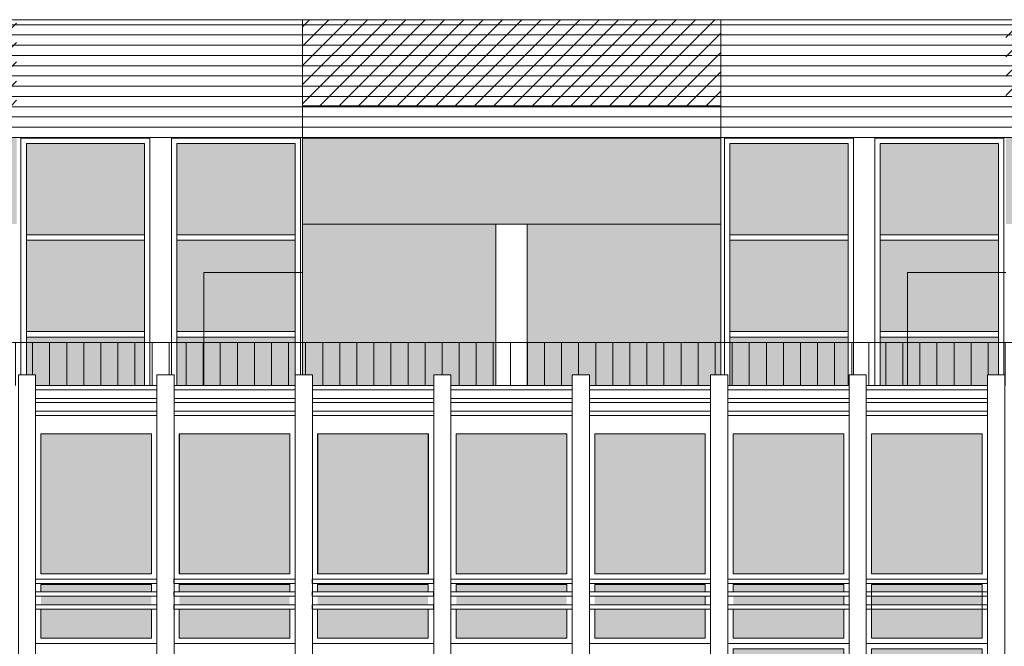
# Model space of a CAD drawing. Extents: x -5937 to 47, y 48 to 6587.
# Drawn here: x -5822 to -5812, y 6190 to 6196 of the extents above; entities that cross this region are included whole.
import ezdxf

# ---------------------------------------------------------------- set-up
doc = ezdxf.new("R2010")
doc.units = 0
for name, color, linetype, lineweight in [('1', 7, 'CONTINUOUS', 18), ('C3', 81, 'CONTINUOUS', 18), ('C9', 9, 'CONTINUOUS', 18), ('F', 133, 'CONTINUOUS', 15), ('H', 33, 'CONTINUOUS', 15), ('SYMB', 33, 'CONTINUOUS', 15), ('z-COSTRUZIONI', 11, 'CONTINUOUS', 15)]:
    doc.layers.add(name, color=color, linetype=linetype, lineweight=lineweight)

# ---------------------------------------------------------------- blocks, each defined once
blk = doc.blocks.new('A$C7A4052C2')
at = {"layer": 'C9'}
h = blk.add_hatch(color=252, dxfattribs=at)
h.set_gradient(color1=(141, 141, 139), color2=(110, 134, 111), tint=0.87, name='HEMISPHERICAL')
h.paths.add_polyline_path([(1.078, -0.55), (0.05, -0.55), (0.05, -1.85), (1.078, -1.85)])
h = blk.add_hatch(color=251, dxfattribs=at)
h.set_gradient(color1=(82, 82, 81), color2=(84, 116, 83), rotation=270, centered=1, tint=0.87)
h.paths.add_polyline_path([(1.078, -1.95), (0.05, -1.95), (0.05, -2.02), (1.078, -2.02)])
h = blk.add_hatch(color=251, dxfattribs=at)
h.set_gradient(color1=(82, 82, 81), color2=(84, 116, 83), rotation=270, centered=1, tint=0.87)
h.paths.add_polyline_path([(1.078, -2.06), (0.05, -2.06), (0.05, -2.14), (1.078, -2.14)])
h = blk.add_hatch(color=251, dxfattribs=at)
h.set_gradient(color1=(92, 93, 91), color2=(110, 134, 111), rotation=270, tint=0.87)
h.paths.add_polyline_path([(1.078, -2.18), (0.05, -2.18), (0.05, -2.45), (1.078, -2.45)])
h = blk.add_hatch(color=252, dxfattribs=at)
h.set_gradient(color1=(141, 141, 139), color2=(110, 134, 111), tint=0.87, name='HEMISPHERICAL')
h.paths.add_polyline_path([(1.078, -2.55), (0.05, -2.55), (0.05, -3.85), (1.078, -3.85)])
h = blk.add_hatch(color=252, dxfattribs=at)
h.set_gradient(color1=(141, 141, 139), color2=(110, 134, 111), tint=0.87, name='HEMISPHERICAL')
h.paths.add_polyline_path([(1.078, -3.95), (0.05, -3.95), (0.05, -5.25), (1.078, -5.25)])
h = blk.add_hatch(color=251, dxfattribs=at)
h.set_gradient(color1=(82, 82, 81), color2=(84, 116, 83), rotation=270, centered=1, tint=0.87)
h.paths.add_polyline_path([(1.078, -5.35), (0.05, -5.35), (0.05, -5.42), (1.078, -5.42)])
h = blk.add_hatch(color=251, dxfattribs=at)
h.set_gradient(color1=(82, 82, 81), color2=(84, 116, 83), rotation=270, centered=1, tint=0.87)
h.paths.add_polyline_path([(1.078, -5.46), (0.05, -5.46), (0.05, -5.54), (1.078, -5.54)])
h = blk.add_hatch(color=251, dxfattribs=at)
h.set_gradient(color1=(92, 93, 91), color2=(110, 134, 111), rotation=270, tint=0.87)
h.paths.add_polyline_path([(1.078, -5.58), (0.05, -5.58), (0.05, -6.25), (1.078, -6.25)])
h = blk.add_hatch(color=252, dxfattribs=at)
h.set_gradient(color1=(141, 141, 139), color2=(110, 134, 111), tint=0.87, name='HEMISPHERICAL')
h.paths.add_polyline_path([(1.078, -6.35), (0.05, -6.35), (0.05, -8.85), (1.078, -8.85)])
at = {"layer": '1'}
for points in [[(1.128, -1.9), (0, -1.9), (0, -1.94), (1.128, -1.94)], [(1.128, -2.02), (0, -2.02), (0, -2.06), (1.128, -2.06)], [(1.128, -2.14), (0, -2.14), (0, -2.18), (1.128, -2.18)], [(1.128, -5.3), (0, -5.3), (0, -5.34), (1.128, -5.34)], [(1.128, -5.42), (0, -5.42), (0, -5.46), (1.128, -5.46)], [(1.128, -5.54), (0, -5.54), (0, -5.58), (1.128, -5.58)]]:
    blk.add_lwpolyline(points, close=True, dxfattribs=at)
at = {"layer": 'F'}
for p, q in [((1.128, -1.9), (0, -1.9)), ((1.128, -2.5), (0, -2.5)), ((1.128, -3.9), (0, -3.9)), ((1.128, -5.3), (0, -5.3)), ((1.128, -6.3), (0, -6.3))]:
    blk.add_line(p, q, dxfattribs=at)
for points in [[(0.05, -0.55), (1.078, -0.55), (1.078, -1.85), (0.05, -1.85)], [(0.05, -2.55), (1.078, -2.55), (1.078, -3.85), (0.05, -3.85)], [(0.05, -3.95), (1.078, -3.95), (1.078, -5.25), (0.05, -5.25)], [(1.078, -8.85), (0.05, -8.85), (0.05, -6.35), (1.078, -6.35)], [(0.05, -8.85), (1.078, -8.85), (1.078, -6.35), (0.05, -6.35)]]:
    blk.add_lwpolyline(points, close=True, dxfattribs=at)
for points in [[(1.078, -2.02), (1.078, -1.95), (0.05, -1.95), (0.05, -2.02)], [(0.05, -2.18), (0.05, -2.45), (1.078, -2.45), (1.078, -2.18)], [(1.078, -5.42), (1.078, -5.35), (0.05, -5.35), (0.05, -5.42)], [(0.05, -5.58), (0.05, -6.25), (1.078, -6.25), (1.078, -5.58)]]:
    blk.add_lwpolyline(points, dxfattribs=at)
blk = doc.blocks.new('A$C72233674')
at = {"layer": 'C9'}
h = blk.add_hatch(color=252, dxfattribs=at)
h.set_gradient(color1=(141, 141, 139), color2=(110, 134, 111), tint=0.87, name='HEMISPHERICAL')
h.paths.add_polyline_path([(-0.21, -0.55), (-1.238, -0.55), (-1.238, -1.85), (-0.21, -1.85)])
h = blk.add_hatch(color=251, dxfattribs=at)
h.set_gradient(color1=(82, 82, 81), color2=(145, 145, 145), rotation=270, centered=1, tint=0.87)
h.paths.add_polyline_path([(-0.21, -1.95), (-1.238, -1.95), (-1.238, -2.02), (-0.21, -2.02)])
h = blk.add_hatch(color=251, dxfattribs=at)
h.set_gradient(color1=(82, 82, 81), color2=(145, 145, 145), rotation=270, centered=1, tint=0.87)
h.paths.add_polyline_path([(-0.21, -2.06), (-1.238, -2.06), (-1.238, -2.14), (-0.21, -2.14)])
h = blk.add_hatch(color=251, dxfattribs=at)
h.set_gradient(color1=(92, 93, 91), color2=(222, 222, 222), rotation=270, tint=0.87)
h.paths.add_polyline_path([(-0.21, -2.18), (-1.238, -2.18), (-1.238, -2.45), (-0.21, -2.45)])
h = blk.add_hatch(color=252, dxfattribs=at)
h.set_gradient(color1=(141, 141, 139), color2=(222, 222, 222), tint=0.87, name='HEMISPHERICAL')
h.paths.add_polyline_path([(-0.21, -2.55), (-1.238, -2.55), (-1.238, -3.85), (-0.21, -3.85)])
h = blk.add_hatch(color=252, dxfattribs=at)
h.set_gradient(color1=(141, 141, 139), color2=(110, 134, 111), tint=0.87, name='HEMISPHERICAL')
h.paths.add_polyline_path([(-0.21, -3.95), (-1.238, -3.95), (-1.238, -5.25), (-0.21, -5.25)])
h = blk.add_hatch(color=251, dxfattribs=at)
h.set_gradient(color1=(82, 82, 81), color2=(145, 145, 145), rotation=270, centered=1, tint=0.87)
h.paths.add_polyline_path([(-0.21, -5.35), (-1.238, -5.35), (-1.238, -5.42), (-0.21, -5.42)])
h = blk.add_hatch(color=251, dxfattribs=at)
h.set_gradient(color1=(82, 82, 81), color2=(145, 145, 145), rotation=270, centered=1, tint=0.87)
h.paths.add_polyline_path([(-0.21, -5.46), (-1.238, -5.46), (-1.238, -5.54), (-0.21, -5.54)])
h = blk.add_hatch(color=251, dxfattribs=at)
h.set_gradient(color1=(92, 93, 91), color2=(222, 222, 222), rotation=270, tint=0.87)
h.paths.add_polyline_path([(-0.21, -5.58), (-1.238, -5.58), (-1.238, -6.25), (-0.21, -6.25)])
h = blk.add_hatch(color=252, dxfattribs=at)
h.set_gradient(color1=(141, 141, 139), color2=(222, 222, 222), tint=0.87, name='HEMISPHERICAL')
h.paths.add_polyline_path([(-0.21, -6.35), (-1.238, -6.35), (-1.238, -8.85), (-0.21, -8.85)])
at = {"layer": '1'}
for points in [[(-0.16, -1.9), (-1.288, -1.9), (-1.288, -1.94), (-0.16, -1.94)], [(-0.16, -2.02), (-1.288, -2.02), (-1.288, -2.06), (-0.16, -2.06)], [(-0.16, -2.14), (-1.288, -2.14), (-1.288, -2.18), (-0.16, -2.18)], [(-0.16, -5.3), (-1.288, -5.3), (-1.288, -5.34), (-0.16, -5.34)], [(-0.16, -5.42), (-1.288, -5.42), (-1.288, -5.46), (-0.16, -5.46)], [(-0.16, -5.54), (-1.288, -5.54), (-1.288, -5.58), (-0.16, -5.58)]]:
    blk.add_lwpolyline(points, close=True, dxfattribs=at)
at = {"layer": 'F'}
for p, q in [((-0.16, -1.9), (-1.288, -1.9)), ((-0.16, -2.5), (-1.288, -2.5)), ((-0.16, -3.9), (-1.288, -3.9)), ((-0.16, -5.3), (-1.288, -5.3)), ((-0.21, -6.3), (-1.2716, -6.3))]:
    blk.add_line(p, q, dxfattribs=at)
for points in [[(-1.238, -0.55), (-0.21, -0.55), (-0.21, -1.85), (-1.238, -1.85)], [(-1.238, -2.55), (-0.21, -2.55), (-0.21, -3.85), (-1.238, -3.85)], [(-1.238, -3.95), (-0.21, -3.95), (-0.21, -5.25), (-1.238, -5.25)], [(-0.21, -8.85), (-1.238, -8.85), (-1.238, -6.35), (-0.21, -6.35)], [(-1.238, -8.85), (-0.21, -8.85), (-0.21, -6.35), (-1.238, -6.35)]]:
    blk.add_lwpolyline(points, close=True, dxfattribs=at)
for points in [[(-0.21, -2.02), (-0.21, -1.95), (-1.238, -1.95), (-1.238, -2.02)], [(-0.21, -2.14), (-0.21, -2.06)], [(-1.238, -2.18), (-1.238, -2.45), (-0.21, -2.45), (-0.21, -2.18)], [(-0.21, -5.42), (-0.21, -5.35), (-1.238, -5.35), (-1.238, -5.42)], [(-0.21, -5.54), (-0.21, -5.46)], [(-1.238, -5.58), (-1.238, -6.25), (-0.21, -6.25), (-0.21, -5.58)]]:
    blk.add_lwpolyline(points, dxfattribs=at)

msp = doc.modelspace()

# ---------------------------------------------------------------- hatches: boundary and pattern name
at = {"layer": 'C9'}
h = msp.add_hatch(color=256, dxfattribs=at)
h.paths.add_polyline_path([(-5820.479, 6194.6398), (-5821.579, 6194.6398), (-5821.579, 6193.7898), (-5820.479, 6193.7898)])
h.paths.add_polyline_path([(-5820.479, 6193.7398), (-5821.579, 6193.7398), (-5821.579, 6192.8898), (-5820.479, 6192.8898)])
h.paths.add_polyline_path([(-5820.479, 6192.8398), (-5821.579, 6192.8398), (-5821.579, 6192.7898), (-5820.479, 6192.7898)])
h.paths.add_polyline_path([(-5820.479, 6192.7898), (-5821.579, 6192.7898), (-5821.579, 6192.4898), (-5821.4933, 6192.4898), (-5821.4933, 6192.3898), (-5820.479, 6192.3898)])
h.paths.add_polyline_path([(-5819.0794, 6194.6398), (-5820.1794, 6194.6398), (-5820.1794, 6193.7898), (-5819.0794, 6193.7898)])
h.paths.add_polyline_path([(-5819.0794, 6193.7398), (-5820.1794, 6193.7398), (-5820.1794, 6192.8898), (-5819.0794, 6192.8898)])
h.paths.add_polyline_path([(-5819.0794, 6192.8398), (-5820.1794, 6192.8398), (-5820.1794, 6192.7898), (-5819.0794, 6192.7898)])
h.paths.add_polyline_path([(-5819.0794, 6192.7898), (-5820.1794, 6192.7898), (-5820.1794, 6192.3898), (-5819.0794, 6192.3898)])
h = msp.add_hatch(color=256, dxfattribs=at)
h.paths.add_polyline_path([(-5813.9347, 6194.6398), (-5815.0347, 6194.6398), (-5815.0347, 6193.7898), (-5813.9347, 6193.7898)])
h.paths.add_polyline_path([(-5813.9347, 6193.7398), (-5815.0347, 6193.7398), (-5815.0347, 6192.8898), (-5813.9347, 6192.8898)])
h.paths.add_polyline_path([(-5813.9347, 6192.8398), (-5815.0347, 6192.8398), (-5815.0347, 6192.7898), (-5813.9347, 6192.7898)])
h.paths.add_polyline_path([(-5813.9347, 6192.7898), (-5815.0347, 6192.7898), (-5815.0347, 6192.3898), (-5813.9347, 6192.3898)])
h.paths.add_polyline_path([(-5812.5351, 6194.6398), (-5813.6351, 6194.6398), (-5813.6351, 6193.7898), (-5812.5351, 6193.7898)])
h.paths.add_polyline_path([(-5812.5351, 6193.7398), (-5813.6351, 6193.7398), (-5813.6351, 6192.8898), (-5812.5351, 6192.8898)])
h.paths.add_polyline_path([(-5812.5351, 6192.8398), (-5813.6351, 6192.8398), (-5813.6351, 6192.7898), (-5812.5351, 6192.7898)])
h.paths.add_polyline_path([(-5812.5351, 6192.7898), (-5813.6351, 6192.7898), (-5813.6351, 6192.3898), (-5812.6373, 6192.3898), (-5812.6373, 6192.4898), (-5812.5351, 6192.4898)])
h = msp.add_hatch(color=252, dxfattribs=at)
h.set_gradient(color1=(141, 141, 139), color2=(110, 134, 111), tint=0.87, name='HEMISPHERICAL')
h.paths.add_polyline_path([(-5820.4153, 6191.9398), (-5821.4433, 6191.9398), (-5821.4433, 6190.6398), (-5820.4153, 6190.6398)])
h = msp.add_hatch(color=252, dxfattribs=at)
h.set_gradient(color1=(141, 141, 139), color2=(110, 134, 111), tint=0.87, name='HEMISPHERICAL')
h.paths.add_polyline_path([(-5819.1294, 6191.9398), (-5820.1574, 6191.9398), (-5820.1574, 6190.6398), (-5819.1294, 6190.6398)])
h = msp.add_hatch(color=252, dxfattribs=at)
h.set_gradient(color1=(141, 141, 139), color2=(110, 134, 111), tint=0.87, name='HEMISPHERICAL')
h.paths.add_polyline_path([(-5817.8414, 6191.9398), (-5818.8694, 6191.9398), (-5818.8694, 6190.6398), (-5817.8414, 6190.6398)])
h = msp.add_hatch(color=252, dxfattribs=at)
h.set_gradient(color1=(141, 141, 139), color2=(110, 134, 111), tint=0.87, name='HEMISPHERICAL')
h.paths.add_polyline_path([(-5816.5513, 6191.9398), (-5817.5793, 6191.9398), (-5817.5793, 6190.6398), (-5816.5513, 6190.6398)])
h = msp.add_hatch(color=252, dxfattribs=at)
h.set_gradient(color1=(141, 141, 139), color2=(110, 134, 111), tint=0.87, name='HEMISPHERICAL')
h.paths.add_polyline_path([(-5815.2633, 6191.9398), (-5816.2913, 6191.9398), (-5816.2913, 6190.6398), (-5815.2633, 6190.6398)])
h = msp.add_hatch(color=251, dxfattribs=at)
h.set_gradient(color1=(82, 82, 81), color2=(84, 116, 83), rotation=270, centered=1, tint=0.87)
h.paths.add_polyline_path([(-5820.4153, 6190.5398), (-5821.4433, 6190.5398), (-5821.4433, 6190.4698), (-5820.4153, 6190.4698)])
h = msp.add_hatch(color=251, dxfattribs=at)
h.set_gradient(color1=(82, 82, 81), color2=(145, 145, 145), rotation=270, centered=1, tint=0.87)
h.paths.add_polyline_path([(-5819.1294, 6190.5398), (-5820.1574, 6190.5398), (-5820.1574, 6190.4698), (-5819.1294, 6190.4698)])
h = msp.add_hatch(color=251, dxfattribs=at)
h.set_gradient(color1=(82, 82, 81), color2=(145, 145, 145), rotation=270, centered=1, tint=0.87)
h.paths.add_polyline_path([(-5817.8414, 6190.5398), (-5818.8694, 6190.5398), (-5818.8694, 6190.4698), (-5817.8414, 6190.4698)])
h = msp.add_hatch(color=251, dxfattribs=at)
h.set_gradient(color1=(82, 82, 81), color2=(84, 116, 83), rotation=270, centered=1, tint=0.87)
h.paths.add_polyline_path([(-5816.5513, 6190.5398), (-5817.5793, 6190.5398), (-5817.5793, 6190.4698), (-5816.5513, 6190.4698)])
h = msp.add_hatch(color=251, dxfattribs=at)
h.set_gradient(color1=(82, 82, 81), color2=(145, 145, 145), rotation=270, centered=1, tint=0.87)
h.paths.add_polyline_path([(-5815.2633, 6190.5398), (-5816.2913, 6190.5398), (-5816.2913, 6190.4698), (-5815.2633, 6190.4698)])
h = msp.add_hatch(color=251, dxfattribs=at)
h.set_gradient(color1=(82, 82, 81), color2=(84, 116, 83), rotation=270, centered=1, tint=0.87)
h.paths.add_polyline_path([(-5820.4153, 6190.4298), (-5821.4433, 6190.4298), (-5821.4433, 6190.3498), (-5820.4153, 6190.3498)])
h = msp.add_hatch(color=251, dxfattribs=at)
h.set_gradient(color1=(82, 82, 81), color2=(145, 145, 145), rotation=270, centered=1, tint=0.87)
h.paths.add_polyline_path([(-5819.1294, 6190.4298), (-5820.1574, 6190.4298), (-5820.1574, 6190.3498), (-5819.1294, 6190.3498)])
h = msp.add_hatch(color=251, dxfattribs=at)
h.set_gradient(color1=(82, 82, 81), color2=(145, 145, 145), rotation=270, centered=1, tint=0.87)
h.paths.add_polyline_path([(-5817.8414, 6190.4298), (-5818.8694, 6190.4298), (-5818.8694, 6190.3498), (-5817.8414, 6190.3498)])
h = msp.add_hatch(color=251, dxfattribs=at)
h.set_gradient(color1=(82, 82, 81), color2=(84, 116, 83), rotation=270, centered=1, tint=0.87)
h.paths.add_polyline_path([(-5816.5513, 6190.4298), (-5817.5793, 6190.4298), (-5817.5793, 6190.3498), (-5816.5513, 6190.3498)])
h = msp.add_hatch(color=251, dxfattribs=at)
h.set_gradient(color1=(82, 82, 81), color2=(145, 145, 145), rotation=270, centered=1, tint=0.87)
h.paths.add_polyline_path([(-5815.2633, 6190.4298), (-5816.2913, 6190.4298), (-5816.2913, 6190.3498), (-5815.2633, 6190.3498)])
h = msp.add_hatch(color=251, dxfattribs=at)
h.set_gradient(color1=(92, 93, 91), color2=(110, 134, 111), rotation=270, tint=0.87)
h.paths.add_polyline_path([(-5820.4153, 6190.3098), (-5821.4433, 6190.3098), (-5821.4433, 6190.0398), (-5820.4153, 6190.0398)])
h = msp.add_hatch(color=251, dxfattribs=at)
h.set_gradient(color1=(92, 93, 91), color2=(222, 222, 222), rotation=270, tint=0.87)
h.paths.add_polyline_path([(-5819.1294, 6190.3098), (-5820.1574, 6190.3098), (-5820.1574, 6190.0398), (-5819.1294, 6190.0398)])
h = msp.add_hatch(color=251, dxfattribs=at)
h.set_gradient(color1=(92, 93, 91), color2=(222, 222, 222), rotation=270, tint=0.87)
h.paths.add_polyline_path([(-5817.8414, 6190.3098), (-5818.8694, 6190.3098), (-5818.8694, 6190.0398), (-5817.8414, 6190.0398)])
h = msp.add_hatch(color=251, dxfattribs=at)
h.set_gradient(color1=(92, 93, 91), color2=(110, 134, 111), rotation=270, tint=0.87)
h.paths.add_polyline_path([(-5816.5513, 6190.3098), (-5817.5793, 6190.3098), (-5817.5793, 6190.0398), (-5816.5513, 6190.0398)])
h = msp.add_hatch(color=251, dxfattribs=at)
h.set_gradient(color1=(92, 93, 91), color2=(222, 222, 222), rotation=270, tint=0.87)
h.paths.add_polyline_path([(-5815.2633, 6190.3098), (-5816.2913, 6190.3098), (-5816.2913, 6190.0398), (-5815.2633, 6190.0398)])
at = {"layer": 'H', "true_color": 0x547453}
h = msp.add_hatch(dxfattribs=at)
h.set_pattern_fill('ANSI31', color=87, scale=0.03, angle=135, style=0)
h.set_pattern_definition([(180, (-64.02062, 599.23424), (-2e-17, -0.09525), [])])
h.paths.add_polyline_path([(-5835.0305, 6195.7898), (-5837.1805, 6195.7898), (-5837.1805, 6194.6898), (-5835.0305, 6194.6898)])
h.paths.add_polyline_path([(-5832.3135, 6195.7898), (-5835.0305, 6195.7898), (-5835.0305, 6194.6898), (-5832.3135, 6194.6898)])
h.paths.add_polyline_path([(-5828.506, 6195.7898), (-5832.3135, 6195.7898), (-5832.3135, 6194.6898), (-5828.506, 6194.6898)])
h.paths.add_polyline_path([(-5828.2215, 6195.7898), (-5828.506, 6195.7898), (-5828.506, 6194.6898), (-5828.2215, 6194.6898)])
h.paths.add_polyline_path([(-5825.5615, 6195.7898), (-5828.2215, 6195.7898), (-5828.2215, 6194.6898), (-5825.5615, 6194.6898)])
h.paths.add_polyline_path([(-5821.6706, 6195.7898), (-5825.5615, 6195.7898), (-5825.5615, 6194.6898), (-5821.6706, 6194.6898)])
h.paths.add_polyline_path([(-5819.0106, 6195.7898), (-5821.6706, 6195.7898), (-5821.6706, 6194.6898), (-5819.0106, 6194.6898)])
h.paths.add_polyline_path([(-5815.1198, 6195.7898), (-5819.0106, 6195.7898), (-5819.0106, 6194.6898), (-5815.1198, 6194.6898)])
h.paths.add_polyline_path([(-5812.4663, 6195.7898), (-5815.1198, 6195.7898), (-5815.1198, 6194.6898), (-5812.4663, 6194.6898)])
h.paths.add_polyline_path([(-5808.5754, 6195.7898), (-5812.4663, 6195.7898), (-5812.4663, 6194.6898), (-5808.5754, 6194.6898)])
h.paths.add_polyline_path([(-5806.0305, 6195.7898), (-5808.5754, 6195.7898), (-5808.5754, 6194.6898), (-5806.0305, 6194.6898)])
h.paths.add_polyline_path([(-5804.0305, 6195.7898), (-5806.0305, 6195.7898), (-5806.0305, 6194.6898), (-5804.0305, 6194.6898)])
h = msp.add_hatch(color=87, dxfattribs=at)
h.paths.add_polyline_path([(-5804.0305, 6194.6898), (-5806.0305, 6194.6898), (-5806.0305, 6193.8898), (-5804.0305, 6193.8898)])
h.paths.add_polyline_path([(-5808.5754, 6194.6898), (-5812.4663, 6194.6898), (-5812.4663, 6193.8898), (-5808.5754, 6193.8898)])
h.paths.add_polyline_path([(-5815.1198, 6194.6898), (-5819.0106, 6194.6898), (-5819.0106, 6193.8898), (-5815.1198, 6193.8898)])
h.paths.add_polyline_path([(-5821.6706, 6194.6898), (-5825.5615, 6194.6898), (-5825.5615, 6193.8898), (-5821.6706, 6193.8898)])
h.paths.add_polyline_path([(-5828.506, 6194.6898), (-5832.3135, 6194.6898), (-5832.3135, 6193.8898), (-5828.506, 6193.8898)])
h.paths.add_polyline_path([(-5828.2215, 6194.6898), (-5828.506, 6194.6898), (-5828.506, 6193.8898), (-5828.2215, 6193.8898)])
h.paths.add_polyline_path([(-5835.0305, 6194.6898), (-5837.1805, 6194.6898), (-5837.1805, 6193.8898), (-5836.8305, 6193.8898), (-5835.0305, 6193.8898)])
at = {"layer": 'H', "true_color": 0x6e866f}
h = msp.add_hatch(color=8, dxfattribs=at)
h.paths.add_polyline_path([(-5817.2106, 6193.8898), (-5819.0106, 6193.8898), (-5819.0106, 6192.7898), (-5817.2106, 6192.7898)])
h.paths.add_polyline_path([(-5817.2106, 6192.7898), (-5819.0106, 6192.7898), (-5819.0106, 6192.4898), (-5818.9173, 6192.4898), (-5818.9173, 6192.3898), (-5817.7893, 6192.3898), (-5817.7893, 6192.4898), (-5817.6293, 6192.4898), (-5817.6293, 6192.3898), (-5817.2106, 6192.3898)])
h.paths.add_polyline_path([(-5815.1198, 6193.8898), (-5816.9198, 6193.8898), (-5816.9198, 6192.7898), (-5815.1198, 6192.7898)])
h.paths.add_polyline_path([(-5815.1198, 6192.7898), (-5816.9198, 6192.7898), (-5816.9198, 6192.3898), (-5816.5013, 6192.3898), (-5816.5013, 6192.4898), (-5816.3413, 6192.4898), (-5816.3413, 6192.3898), (-5815.2133, 6192.3898), (-5815.2133, 6192.4898), (-5815.1198, 6192.4898)])
at = {"layer": 'SYMB'}
h = msp.add_hatch(dxfattribs=at)
h.set_pattern_fill('ANSI31', color=256, scale=0.05, angle=45, style=0)
h.paths.add_polyline_path([(-5837.1805, 6191.7898), (-5837.1805, 6192.7898), (-5804.0305, 6192.7898), (-5804.0305, 6192.3898), (-5804.7493, 6192.3898), (-5804.7493, 6192.4898), (-5804.9093, 6192.4898), (-5804.9093, 6192.3898), (-5806.0373, 6192.3898), (-5806.0373, 6192.4898), (-5806.1973, 6192.4898), (-5806.1973, 6192.3898), (-5807.3253, 6192.3898), (-5807.3253, 6192.4898), (-5807.4853, 6192.4898), (-5807.4853, 6192.3898), (-5808.6133, 6192.3898), (-5808.6133, 6192.4898), (-5808.7733, 6192.4898), (-5808.7733, 6192.3898), (-5809.9013, 6192.3898), (-5809.9013, 6192.4898), (-5810.0613, 6192.4898), (-5810.0613, 6192.3898), (-5811.1893, 6192.3898), (-5811.1893, 6192.4898), (-5811.3493, 6192.4898), (-5811.3493, 6192.3898), (-5812.4773, 6192.3898), (-5812.4773, 6192.4898), (-5812.6373, 6192.4898), (-5812.6373, 6192.3898), (-5813.7653, 6192.3898), (-5813.7653, 6192.4898), (-5813.9253, 6192.4898), (-5813.9253, 6192.3898), (-5815.0533, 6192.3898), (-5815.0533, 6192.4898), (-5815.2133, 6192.4898), (-5815.2133, 6192.3898), (-5816.3413, 6192.3898), (-5816.3413, 6192.4898), (-5816.5013, 6192.4898), (-5816.5013, 6192.3898), (-5817.6293, 6192.3898), (-5817.6293, 6192.4898), (-5817.7893, 6192.4898), (-5817.7893, 6192.3898), (-5818.9173, 6192.3898), (-5818.9173, 6192.4898), (-5819.0773, 6192.4898), (-5819.0773, 6192.3898), (-5820.2053, 6192.3898), (-5820.2053, 6192.4898), (-5820.3653, 6192.4898), (-5820.3653, 6192.3898), (-5821.4933, 6192.3898), (-5821.4933, 6192.4898), (-5821.6533, 6192.4898), (-5821.6533, 6192.3898), (-5822.7813, 6192.3898), (-5822.7813, 6192.4898), (-5822.9413, 6192.4898), (-5822.9413, 6192.3898), (-5824.0693, 6192.3898), (-5824.0693, 6192.4898), (-5824.2293, 6192.4898), (-5824.2293, 6192.3898), (-5825.3573, 6192.3898), (-5825.3573, 6192.4898), (-5825.5173, 6192.4898), (-5825.5173, 6192.3898), (-5826.6453, 6192.3898), (-5826.6453, 6192.4898), (-5826.8053, 6192.4898), (-5826.8053, 6192.3898), (-5827.9333, 6192.3898), (-5827.9333, 6192.4898), (-5828.0933, 6192.4898), (-5828.0933, 6192.3898), (-5829.3582, 6192.3898), (-5829.3582, 6191.7898)])
at = {"layer": 'z-COSTRUZIONI', "true_color": 0x787878}
h = msp.add_hatch(dxfattribs=at)
h.set_pattern_fill('ANSI31', color=8, scale=0.04, style=0)
h.set_pattern_definition([(45, (-5831.09907, 6286.72957), (-0.08980256, 0.08980256), [])])
h.paths.add_polyline_path([(-5835.0305, 6195.7898), (-5837.1805, 6195.7898), (-5837.1805, 6194.9898), (-5835.0305, 6194.9898)])
h.paths.add_polyline_path([(-5828.2215, 6195.7898), (-5832.3135, 6195.7898), (-5832.3135, 6194.9898), (-5828.2215, 6194.9898)])
h.paths.add_polyline_path([(-5821.6706, 6195.7898), (-5825.5615, 6195.7898), (-5825.5615, 6194.9898), (-5821.6706, 6194.9898)])
h.paths.add_polyline_path([(-5815.1198, 6195.7898), (-5819.0106, 6195.7898), (-5819.0106, 6194.9898), (-5815.1198, 6194.9898)])
h.paths.add_polyline_path([(-5808.5754, 6195.7898), (-5812.4663, 6195.7898), (-5812.4663, 6194.9898), (-5808.5754, 6194.9898)])
h.paths.add_polyline_path([(-5804.0305, 6195.7898), (-5806.0305, 6195.7898), (-5806.0305, 6194.9898), (-5804.0305, 6194.9898)])

# ---------------------------------------------------------------- linework, layer by layer
at = {"layer": '1'}
for p, q in [((-5837.1805, 6195.7898), (-5804.0305, 6195.7898)), ((-5819.0106, 6195.7898), (-5819.0106, 6192.4898)), ((-5815.1198, 6195.7898), (-5815.1198, 6192.4898)), ((-5820.3653, 6192.3898), (-5821.4933, 6192.3898)), ((-5819.0773, 6192.3898), (-5820.2053, 6192.3898)), ((-5817.7893, 6192.3898), (-5818.9173, 6192.3898)), ((-5816.5013, 6192.3898), (-5817.6293, 6192.3898)), ((-5815.2133, 6192.3898), (-5816.3413, 6192.3898)), ((-5813.9253, 6192.3898), (-5815.0533, 6192.3898)), ((-5812.6373, 6192.3898), (-5813.7653, 6192.3898))]:
    msp.add_line(p, q, dxfattribs=at)
for points in [[(-5820.3653, 6192.3898), (-5821.4933, 6192.3898), (-5821.4933, 6192.3498), (-5820.3653, 6192.3498)], [(-5819.0773, 6192.3898), (-5820.2053, 6192.3898), (-5820.2053, 6192.3498), (-5819.0773, 6192.3498)], [(-5817.7893, 6192.3898), (-5818.9173, 6192.3898), (-5818.9173, 6192.3498), (-5817.7893, 6192.3498)], [(-5816.5013, 6192.3898), (-5817.6293, 6192.3898), (-5817.6293, 6192.3498), (-5816.5013, 6192.3498)], [(-5815.2133, 6192.3898), (-5816.3413, 6192.3898), (-5816.3413, 6192.3498), (-5815.2133, 6192.3498)], [(-5813.9253, 6192.3898), (-5815.0533, 6192.3898), (-5815.0533, 6192.3498), (-5813.9253, 6192.3498)], [(-5812.6373, 6192.3898), (-5813.7653, 6192.3898), (-5813.7653, 6192.3498), (-5812.6373, 6192.3498)], [(-5820.3653, 6192.2698), (-5821.4933, 6192.2698), (-5821.4933, 6192.2298), (-5820.3653, 6192.2298)], [(-5819.0773, 6192.2698), (-5820.2053, 6192.2698), (-5820.2053, 6192.2298), (-5819.0773, 6192.2298)], [(-5817.7893, 6192.2698), (-5818.9173, 6192.2698), (-5818.9173, 6192.2298), (-5817.7893, 6192.2298)], [(-5816.5013, 6192.2698), (-5817.6293, 6192.2698), (-5817.6293, 6192.2298), (-5816.5013, 6192.2298)], [(-5815.2133, 6192.2698), (-5816.3413, 6192.2698), (-5816.3413, 6192.2298), (-5815.2133, 6192.2298)], [(-5813.9253, 6192.2698), (-5815.0533, 6192.2698), (-5815.0533, 6192.2298), (-5813.9253, 6192.2298)], [(-5812.6373, 6192.2698), (-5813.7653, 6192.2698), (-5813.7653, 6192.2298), (-5812.6373, 6192.2298)], [(-5820.3653, 6192.1498), (-5821.4933, 6192.1498), (-5821.4933, 6192.1098), (-5820.3653, 6192.1098)], [(-5819.0773, 6192.1498), (-5820.2053, 6192.1498), (-5820.2053, 6192.1098), (-5819.0773, 6192.1098)], [(-5817.7893, 6192.1498), (-5818.9173, 6192.1498), (-5818.9173, 6192.1098), (-5817.7893, 6192.1098)], [(-5816.5013, 6192.1498), (-5817.6293, 6192.1498), (-5817.6293, 6192.1098), (-5816.5013, 6192.1098)], [(-5815.2133, 6192.1498), (-5816.3413, 6192.1498), (-5816.3413, 6192.1098), (-5815.2133, 6192.1098)], [(-5813.9253, 6192.1498), (-5815.0533, 6192.1498), (-5815.0533, 6192.1098), (-5813.9253, 6192.1098)], [(-5812.6373, 6192.1498), (-5813.7653, 6192.1498), (-5813.7653, 6192.1098), (-5812.6373, 6192.1098)], [(-5820.3653, 6190.5898), (-5821.4933, 6190.5898), (-5821.4933, 6190.5498), (-5820.3653, 6190.5498)], [(-5819.0794, 6190.5898), (-5820.2074, 6190.5898), (-5820.2074, 6190.5498), (-5819.0794, 6190.5498)], [(-5819.0773, 6190.5898), (-5820.2053, 6190.5898), (-5820.2053, 6190.5498), (-5819.0773, 6190.5498)], [(-5817.7914, 6190.5898), (-5818.9194, 6190.5898), (-5818.9194, 6190.5498), (-5817.7914, 6190.5498)], [(-5817.7893, 6190.5898), (-5818.9173, 6190.5898), (-5818.9173, 6190.5498), (-5817.7893, 6190.5498)], [(-5816.5013, 6190.5898), (-5817.6293, 6190.5898), (-5817.6293, 6190.5498), (-5816.5013, 6190.5498)], [(-5815.2133, 6190.5898), (-5816.3413, 6190.5898), (-5816.3413, 6190.5498), (-5815.2133, 6190.5498)], [(-5812.6373, 6190.5898), (-5813.7653, 6190.5898), (-5813.7653, 6190.5498), (-5812.6373, 6190.5498)], [(-5820.3653, 6190.4698), (-5821.4933, 6190.4698), (-5821.4933, 6190.4298), (-5820.3653, 6190.4298)], [(-5819.0794, 6190.4698), (-5820.2074, 6190.4698), (-5820.2074, 6190.4298), (-5819.0794, 6190.4298)], [(-5819.0773, 6190.4698), (-5820.2053, 6190.4698), (-5820.2053, 6190.4298), (-5819.0773, 6190.4298)], [(-5817.7914, 6190.4698), (-5818.9194, 6190.4698), (-5818.9194, 6190.4298), (-5817.7914, 6190.4298)], [(-5817.7893, 6190.4698), (-5818.9173, 6190.4698), (-5818.9173, 6190.4298), (-5817.7893, 6190.4298)], [(-5816.5013, 6190.4698), (-5817.6293, 6190.4698), (-5817.6293, 6190.4298), (-5816.5013, 6190.4298)], [(-5815.2133, 6190.4698), (-5816.3413, 6190.4698), (-5816.3413, 6190.4298), (-5815.2133, 6190.4298)], [(-5812.6373, 6190.4698), (-5813.7653, 6190.4698), (-5813.7653, 6190.4298), (-5812.6373, 6190.4298)], [(-5820.3653, 6190.3498), (-5821.4933, 6190.3498), (-5821.4933, 6190.3098), (-5820.3653, 6190.3098)], [(-5819.0794, 6190.3498), (-5820.2074, 6190.3498), (-5820.2074, 6190.3098), (-5819.0794, 6190.3098)], [(-5819.0773, 6190.3498), (-5820.2053, 6190.3498), (-5820.2053, 6190.3098), (-5819.0773, 6190.3098)], [(-5817.7914, 6190.3498), (-5818.9194, 6190.3498), (-5818.9194, 6190.3098), (-5817.7914, 6190.3098)], [(-5817.7893, 6190.3498), (-5818.9173, 6190.3498), (-5818.9173, 6190.3098), (-5817.7893, 6190.3098)], [(-5816.5013, 6190.3498), (-5817.6293, 6190.3498), (-5817.6293, 6190.3098), (-5816.5013, 6190.3098)], [(-5815.2133, 6190.3498), (-5816.3413, 6190.3498), (-5816.3413, 6190.3098), (-5815.2133, 6190.3098)], [(-5812.6373, 6190.3498), (-5813.7653, 6190.3498), (-5813.7653, 6190.3098), (-5812.6373, 6190.3098)]]:
    msp.add_lwpolyline(points, close=True, dxfattribs=at)
at = {"layer": 'C9'}
msp.add_line((-5804.0305, 6192.7898), (-5837.1805, 6192.7898), dxfattribs=at)
at = {"layer": 'F'}
for p, q in [((-5820.3653, 6190.5898), (-5821.4933, 6190.5898)), ((-5819.0794, 6190.5898), (-5820.2074, 6190.5898)), ((-5817.7914, 6190.5898), (-5818.9194, 6190.5898)), ((-5816.5013, 6190.5898), (-5817.6293, 6190.5898)), ((-5815.2133, 6190.5898), (-5816.3413, 6190.5898)), ((-5820.3653, 6189.9898), (-5821.4933, 6189.9898)), ((-5819.0794, 6189.9898), (-5820.2074, 6189.9898)), ((-5817.7914, 6189.9898), (-5818.9194, 6189.9898)), ((-5816.5013, 6189.9898), (-5817.6293, 6189.9898)), ((-5815.2133, 6189.9898), (-5816.3413, 6189.9898))]:
    msp.add_line(p, q, dxfattribs=at)
for points in [[(-5821.4433, 6191.9398), (-5820.4153, 6191.9398), (-5820.4153, 6190.6398), (-5821.4433, 6190.6398)], [(-5820.1574, 6191.9398), (-5819.1294, 6191.9398), (-5819.1294, 6190.6398), (-5820.1574, 6190.6398)], [(-5820.1553, 6191.9398), (-5819.1273, 6191.9398), (-5819.1273, 6190.6398), (-5820.1553, 6190.6398)], [(-5818.8694, 6191.9398), (-5817.8414, 6191.9398), (-5817.8414, 6190.6398), (-5818.8694, 6190.6398)], [(-5818.8673, 6191.9398), (-5817.8393, 6191.9398), (-5817.8393, 6190.6398), (-5818.8673, 6190.6398)], [(-5817.5793, 6191.9398), (-5816.5513, 6191.9398), (-5816.5513, 6190.6398), (-5817.5793, 6190.6398)], [(-5816.2913, 6191.9398), (-5815.2633, 6191.9398), (-5815.2633, 6190.6398), (-5816.2913, 6190.6398)], [(-5813.7153, 6191.9398), (-5812.6873, 6191.9398), (-5812.6873, 6190.6398), (-5813.7153, 6190.6398)], [(-5813.7153, 6190.0398), (-5812.6873, 6190.0398), (-5812.6873, 6190.5398), (-5813.7153, 6190.5398)]]:
    msp.add_lwpolyline(points, close=True, dxfattribs=at)
for points in [[(-5820.4153, 6190.4698), (-5820.4153, 6190.5398), (-5821.4433, 6190.5398), (-5821.4433, 6190.4698)], [(-5819.1294, 6190.4698), (-5819.1294, 6190.5398), (-5820.1574, 6190.5398), (-5820.1574, 6190.4698)], [(-5817.8414, 6190.4698), (-5817.8414, 6190.5398), (-5818.8694, 6190.5398), (-5818.8694, 6190.4698)], [(-5816.5513, 6190.4698), (-5816.5513, 6190.5398), (-5817.5793, 6190.5398), (-5817.5793, 6190.4698)], [(-5815.2633, 6190.4698), (-5815.2633, 6190.5398), (-5816.2913, 6190.5398), (-5816.2913, 6190.4698)], [(-5815.2633, 6190.3498), (-5815.2633, 6190.4298)], [(-5821.4433, 6190.3098), (-5821.4433, 6190.0398), (-5820.4153, 6190.0398), (-5820.4153, 6190.3098)], [(-5820.1574, 6190.3098), (-5820.1574, 6190.0398), (-5819.1294, 6190.0398), (-5819.1294, 6190.3098)], [(-5818.8694, 6190.3098), (-5818.8694, 6190.0398), (-5817.8414, 6190.0398), (-5817.8414, 6190.3098)], [(-5817.5793, 6190.3098), (-5817.5793, 6190.0398), (-5816.5513, 6190.0398), (-5816.5513, 6190.3098)], [(-5816.2913, 6190.3098), (-5816.2913, 6190.0398), (-5815.2633, 6190.0398), (-5815.2633, 6190.3098)]]:
    msp.add_lwpolyline(points, dxfattribs=at)
at = {"layer": 'SYMB'}
for p, q in [((-5821.579, 6194.6398), (-5820.479, 6194.6398)), ((-5821.579, 6192.4898), (-5821.579, 6194.6398)), ((-5820.479, 6194.6398), (-5820.479, 6192.3898)), ((-5820.1794, 6194.6398), (-5819.0794, 6194.6398)), ((-5820.1794, 6192.3898), (-5820.1794, 6194.6398)), ((-5819.0794, 6194.6398), (-5819.0794, 6192.3898)), ((-5815.1198, 6194.6898), (-5819.0106, 6194.6898)), ((-5815.0347, 6194.6398), (-5813.9347, 6194.6398)), ((-5815.0347, 6192.3898), (-5815.0347, 6194.6398)), ((-5813.9347, 6194.6398), (-5813.9347, 6192.3898)), ((-5813.6351, 6194.6398), (-5812.5351, 6194.6398)), ((-5813.6351, 6192.3898), (-5813.6351, 6194.6398)), ((-5812.5351, 6194.6398), (-5812.5351, 6192.4898)), ((-5815.1198, 6193.8898), (-5819.0106, 6193.8898)), ((-5817.2106, 6193.8898), (-5817.2106, 6192.3898)), ((-5817.2106, 6193.8898), (-5816.9198, 6193.8898)), ((-5816.9198, 6193.8898), (-5816.9198, 6192.3898)), ((-5820.479, 6193.7898), (-5821.579, 6193.7898)), ((-5819.0794, 6193.7898), (-5820.1794, 6193.7898)), ((-5813.9347, 6193.7898), (-5815.0347, 6193.7898)), ((-5812.5351, 6193.7898), (-5813.6351, 6193.7898)), ((-5820.479, 6193.7398), (-5821.579, 6193.7398)), ((-5819.0794, 6193.7398), (-5820.1794, 6193.7398)), ((-5813.9347, 6193.7398), (-5815.0347, 6193.7398)), ((-5812.5351, 6193.7398), (-5813.6351, 6193.7398)), ((-5820.479, 6192.8898), (-5821.579, 6192.8898)), ((-5819.0794, 6192.8898), (-5820.1794, 6192.8898)), ((-5813.9347, 6192.8898), (-5815.0347, 6192.8898)), ((-5812.5351, 6192.8898), (-5813.6351, 6192.8898)), ((-5820.479, 6192.8398), (-5821.579, 6192.8398)), ((-5819.0794, 6192.8398), (-5820.1794, 6192.8398)), ((-5813.9347, 6192.8398), (-5815.0347, 6192.8398)), ((-5812.5351, 6192.8398), (-5813.6351, 6192.8398))]:
    msp.add_line(p, q, dxfattribs=at)
for points in [[(-5821.629, 6192.4898), (-5821.629, 6194.6898), (-5820.429, 6194.6898), (-5820.429, 6192.3898)], [(-5820.2294, 6192.4898), (-5820.2294, 6194.6898), (-5819.0294, 6194.6898), (-5819.0294, 6192.4898)], [(-5815.0847, 6192.4898), (-5815.0847, 6194.6898), (-5813.8847, 6194.6898), (-5813.8847, 6192.4898)], [(-5813.6851, 6192.3898), (-5813.6851, 6194.6898), (-5812.4851, 6194.6898), (-5812.4851, 6192.4898)], [(-5837.1805, 6192.7898), (-5804.0305, 6192.7898)], [(-5812.4773, 6192.4898), (-5812.6373, 6192.4898), (-5812.6373, 6192.3898), (-5813.7653, 6192.3898), (-5813.7653, 6192.4898), (-5813.9253, 6192.4898), (-5813.9253, 6192.3898), (-5815.0533, 6192.3898), (-5815.0533, 6192.4898), (-5815.2133, 6192.4898), (-5815.2133, 6192.3898), (-5816.3413, 6192.3898), (-5816.3413, 6192.4898), (-5816.5013, 6192.4898), (-5816.5013, 6192.3898), (-5817.6293, 6192.3898), (-5817.6293, 6192.4898), (-5817.7893, 6192.4898), (-5817.7893, 6192.3898), (-5818.9173, 6192.3898), (-5818.9173, 6192.4898), (-5819.0773, 6192.4898), (-5819.0773, 6192.3898), (-5820.2053, 6192.3898), (-5820.2053, 6192.4898), (-5820.3653, 6192.4898), (-5820.3653, 6192.3898), (-5821.4933, 6192.3898), (-5821.4933, 6192.4898), (-5821.6533, 6192.4898)]]:
    msp.add_lwpolyline(points, dxfattribs=at)
for points in [[(-5821.6533, 6183.5898), (-5821.4933, 6183.5898), (-5821.4933, 6192.4898), (-5821.6533, 6192.4898)], [(-5820.3653, 6186.1898), (-5820.2053, 6186.1898), (-5820.2053, 6192.4898), (-5820.3653, 6192.4898)], [(-5819.0773, 6186.1898), (-5818.9173, 6186.1898), (-5818.9173, 6192.4898), (-5819.0773, 6192.4898)], [(-5817.7893, 6186.1898), (-5817.6293, 6186.1898), (-5817.6293, 6192.4898), (-5817.7893, 6192.4898)], [(-5816.5013, 6186.1898), (-5816.3413, 6186.1898), (-5816.3413, 6192.4898), (-5816.5013, 6192.4898)], [(-5815.2133, 6186.1898), (-5815.0533, 6186.1898), (-5815.0533, 6192.4898), (-5815.2133, 6192.4898)], [(-5813.9253, 6186.1898), (-5813.7653, 6186.1898), (-5813.7653, 6192.4898), (-5813.9253, 6192.4898)], [(-5812.6373, 6186.1898), (-5812.4773, 6186.1898), (-5812.4773, 6192.4898), (-5812.6373, 6192.4898)]]:
    msp.add_lwpolyline(points, close=True, dxfattribs=at)
at = {"layer": 'z-COSTRUZIONI', "color": 8, "true_color": 0x787878}
for p, q in [((-5815.1198, 6194.9898), (-5819.0106, 6194.9898)), ((-5819.9276, 6193.4398), (-5819.0106, 6193.4398)), ((-5819.9276, 6193.4398), (-5819.9276, 6192.3898)), ((-5813.3833, 6193.4398), (-5812.4663, 6193.4398)), ((-5813.3833, 6193.4398), (-5813.3833, 6192.3898))]:
    msp.add_line(p, q, dxfattribs=at)

# ---------------------------------------------------------------- block references
at = {"layer": 'C3'}
for name in ['A$C72233674', 'A$C7A4052C2']:
    msp.add_blockref(name, (-5813.7653, 6192.4898), dxfattribs=at)

doc.saveas('drawing.dxf')
